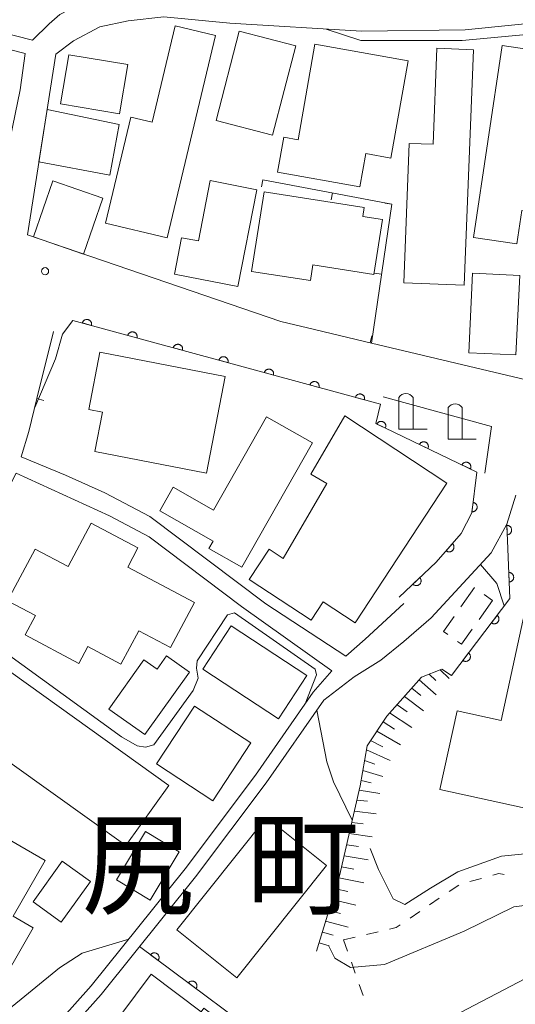
# Model space of a CAD drawing. Units: millimetres. Extents: x -78000 to -76000, y 39000 to 40270.
# Drawn here: x -76162 to -76109, y 39241 to 39346 of the extents above; entities that cross this region are included whole.
import ezdxf

# ---------------------------------------------------------------- set-up
doc = ezdxf.new("R2010")
doc.units = ezdxf.units.MM
for name, color, linetype, lineweight in [('210100_道路縁（街区線）', 7, 'Continuous', 15), ('300100_普通建物', 7, 'Continuous', 15), ('300300_普通無壁舎', 7, 'Continuous', 9), ('420200_記念碑', 7, 'Continuous', 15), ('610111_人工斜面(上)', 7, 'Continuous', 9), ('610199_人工斜面(中)', 7, 'Continuous', 9), ('611000_被覆(直)', 7, 'Continuous', 20), ('614000_塀', 7, 'Continuous', 20), ('630100_植生界', 7, 'Continuous', 9), ('710100_等高線（計曲線）', 7, 'Continuous', 20), ('710200_等高線（主曲線）', 7, 'Continuous', 9), ('731200_図化機測定による標高点', 7, 'Continuous', 20), ('811400_大字・町・丁目', 7, 'Continuous', 0)]:
    doc.layers.add(name, color=color, linetype=linetype, lineweight=lineweight)
doc.styles.add('Style-Kanji', font='txt')

msp = doc.modelspace()

# ---------------------------------------------------------------- linework, layer by layer
at = {"layer": '210100_道路縁（街区線）', "flags": 128}
for points in [[(-76122.4, 39436.96), (-76121.81, 39440.77), (-76121.2, 39448.1), (-76121.53, 39453.08), (-76122.2, 39456.97), (-76125.58, 39464.51), (-76129.65, 39471.08), (-76133.18, 39478.49), (-76136.87, 39488.64), (-76133.5, 39489.68), (-76121.96, 39493.22), (-76114.77, 39495.43), (-76105.08, 39497.62), (-76097.93, 39498.13), (-76088.5, 39498.08), (-76073.15, 39497.01), (-76049.76, 39495.78), (-76047.95, 39494.92), (-76047.12, 39492.83), (-76050.01, 39401.86), (-76051.06, 39359.36), (-76053.53, 39297.02), (-76103.72, 39306.38), (-76124.28, 39311.28)], [(-76150.05, 39405.13), (-76156.5, 39405.79), (-76177.31, 39408.13), (-76179.45, 39393), (-76181.09, 39381.08), (-76181.56, 39370.7), (-76181.76, 39361.26), (-76181.83, 39350.84), (-76180.16, 39347.79), (-76175.5, 39346.75), (-76169.67, 39345.78), (-76160.22, 39343.38), (-76158.44, 39345.12), (-76157.32, 39346.11), (-76155.78, 39346.93), (-76156.3, 39364.72)], [(-76160.99, 39341.97), (-76161.52, 39338.14), (-76164.46, 39324.03), (-76180.13, 39329.74), (-76180.65, 39331.18), (-76177.6, 39345.48), (-76175.61, 39345.19), (-76169.99, 39344.26), (-76160.99, 39341.97)], [(-76131.06, 39312.89), (-76133.9, 39313.57), (-76160.75, 39322.74), (-76157.73, 39341.89), (-76155.88, 39343.31), (-76153.06, 39344.8), (-76150.08, 39345.44), (-76146.28, 39345.86), (-76139.29, 39345.2), (-76125.33, 39344.33), (-76114.34, 39344.47), (-76105.24, 39345.41)], [(-76157.98, 39312.5), (-76159.74, 39305.39), (-76160.6, 39301.91), (-76161.42, 39299.22), (-76156.72, 39297.28), (-76152.56, 39295.4), (-76147.78, 39292.9), (-76135.48, 39283.65), (-76126.99, 39278.09), (-76124.94, 39279.9), (-76120.84, 39283.68)], [(-76112.27, 39297.49), (-76111.57, 39302.44), (-76123.04, 39305.59)], [(-76173.21, 39277.64), (-76176.9, 39271.81), (-76178.87, 39267.28), (-76180.85, 39259.94), (-76174.52, 39229.73), (-76168.96, 39229.69), (-76166.54, 39230.74), (-76161.57, 39235.33), (-76157.18, 39239.57), (-76153.99, 39243.14), (-76144.04, 39255.55), (-76136.59, 39265.48), (-76130.45, 39274.28), (-76128.48, 39276.54), (-76138.07, 39283.36), (-76147.84, 39290.74), (-76152.05, 39292.98), (-76161.94, 39297.49), (-76167.94, 39285.98), (-76169.68, 39283.23)], [(-76108.99, 39295.16), (-76109.95, 39292.07), (-76111.61, 39289.03), (-76117.96, 39282.15), (-76120.85, 39279.66), (-76123.28, 39277.68), (-76126.11, 39275.9), (-76129.35, 39273.42), (-76135.46, 39264.66), (-76142.93, 39254.69), (-76152.92, 39242.24), (-76156.17, 39238.6)]]:
    msp.add_lwpolyline(points, dxfattribs=at)
at = {"layer": '300100_普通建物', "flags": 128}
for points in [[(-76140.8, 39343.89), (-76145.94, 39322.43), (-76152.47, 39323.99), (-76149.78, 39335.22), (-76147.53, 39334.68), (-76145.08, 39344.92), (-76140.8, 39343.89)], [(-76132.31, 39342.78), (-76134.76, 39333.32), (-76140.75, 39334.88), (-76138.3, 39344.33), (-76132.31, 39342.78)], [(-76120.39, 39341.19), (-76122.23, 39330.88), (-76124.88, 39331.36), (-76125.51, 39327.83), (-76134.24, 39329.39), (-76133.58, 39333.11), (-76132.07, 39332.84), (-76130.27, 39342.95), (-76120.39, 39341.19)], [(-76113.46, 39342.37), (-76114.47, 39317.42), (-76120.87, 39317.67), (-76120.28, 39332.45), (-76117.76, 39332.35), (-76117.34, 39342.53), (-76113.46, 39342.37)], [(-76102.13, 39341.59), (-76104.64, 39324.77), (-76108.34, 39325.32), (-76108.86, 39321.79), (-76113.46, 39322.48), (-76110.43, 39342.83), (-76102.13, 39341.59)], [(-76150.12, 39340.8), (-76150.99, 39335.58), (-76157.23, 39336.63), (-76156.35, 39341.85), (-76150.12, 39340.8)], [(-76158.65, 39336.04), (-76151.02, 39334.46), (-76152.02, 39329.08), (-76159.53, 39330.49), (-76158.65, 39336.04)], [(-76158.07, 39328.48), (-76152.75, 39326.64), (-76154.8, 39320.69), (-76160.12, 39322.53), (-76158.07, 39328.48)], [(-76136.45, 39327.54), (-76138.44, 39317.29), (-76145.17, 39318.6), (-76144.42, 39322.44), (-76142.63, 39322.1), (-76141.39, 39328.5), (-76136.45, 39327.54)], [(-76135.67, 39327.32), (-76125.05, 39325.66), (-76125.2, 39324.7), (-76123.12, 39324.38), (-76124.04, 39318.54), (-76130.5, 39319.56), (-76130.76, 39317.9), (-76136.99, 39318.88), (-76135.67, 39327.32)], [(-76108.57, 39318.44), (-76108.98, 39310.02), (-76113.98, 39310.26), (-76113.57, 39318.68), (-76108.57, 39318.44)], [(-76153.06, 39310.32), (-76139.78, 39307.75), (-76141.76, 39297.49), (-76153.6, 39299.78), (-76152.79, 39303.97), (-76154.23, 39304.25), (-76153.06, 39310.32)], [(-76130.53, 39300.69), (-76138.02, 39287.53), (-76141.53, 39289.52), (-76141.07, 39290.29), (-76146.72, 39293.5), (-76145.3, 39295.99), (-76141.03, 39293.57), (-76135.42, 39303.47), (-76130.53, 39300.69)], [(-76127.12, 39303.55), (-76116.3, 39296.44), (-76126.02, 39281.63), (-76129.4, 39283.85), (-76130.67, 39281.91), (-76137.24, 39286.22), (-76135.13, 39289.43), (-76133.66, 39288.46), (-76129.02, 39296.4), (-76130.71, 39297.39), (-76127.12, 39303.55)], [(-76090.55, 39290.09), (-76096.01, 39265.1), (-76097.58, 39265.44), (-76098.78, 39259.96), (-76117.02, 39263.95), (-76115.19, 39272.3), (-76110.52, 39271.28), (-76105.68, 39293.52), (-76100.69, 39292.43), (-76099.97, 39295.75), (-76092.97, 39294.22), (-76093.73, 39290.78), (-76090.55, 39290.09)], [(-76150.12, 39287.53), (-76143.06, 39283.77), (-76145.6, 39279), (-76148.96, 39280.79), (-76150.85, 39277.24), (-76154.36, 39279.1), (-76155.31, 39277.31), (-76161, 39280.34), (-76159.9, 39282.41), (-76162.85, 39283.97), (-76159.94, 39289.45), (-76156.44, 39287.59), (-76153.99, 39292.2), (-76149.04, 39289.57), (-76150.12, 39287.53)], [(-76139.14, 39281.31), (-76131.12, 39276.06), (-76134.15, 39271.44), (-76142.16, 39276.7), (-76139.14, 39281.31)], [(-76165.8, 39278.72), (-76145.77, 39264.38), (-76150.32, 39258.02), (-76170.36, 39272.35), (-76165.8, 39278.72)], [(-76143.59, 39276.41), (-76148.29, 39269.78), (-76152.11, 39272.49), (-76148.41, 39277.71), (-76147, 39276.71), (-76146, 39278.12), (-76143.59, 39276.41)], [(-76143.04, 39272.81), (-76137.07, 39268.89), (-76141.11, 39262.75), (-76147.08, 39266.67), (-76143.04, 39272.81)], [(-76170.5, 39263.15), (-76158.87, 39256.43), (-76162.28, 39250.54), (-76160.13, 39249.3), (-76164.67, 39241.44), (-76169.05, 39243.97), (-76166.55, 39248.3), (-76169.98, 39250.28), (-76172.01, 39246.76), (-76177.98, 39250.21), (-76170.5, 39263.15)], [(-76144.92, 39249.08), (-76135.42, 39260.99), (-76129.06, 39255.92), (-76138.56, 39244.01), (-76144.92, 39249.08)], [(-76144.66, 39257.37), (-76147.74, 39252.23), (-76151.32, 39254.37), (-76148.23, 39259.51), (-76144.66, 39257.37)], [(-76154.07, 39254.2), (-76157.17, 39249.9), (-76160.16, 39252.05), (-76157.06, 39256.35), (-76154.07, 39254.2)], [(-76147.64, 39244.39), (-76142.32, 39240.41), (-76142.04, 39240.77), (-76137.48, 39237.36), (-76137.85, 39236.87), (-76133.05, 39233.28), (-76138.71, 39225.73), (-76151.27, 39235.14), (-76148.86, 39238.37), (-76150.97, 39239.95), (-76147.64, 39244.39)]]:
    msp.add_lwpolyline(points, dxfattribs=at)
at = {"layer": '300300_普通無壁舎'}
for p, q in [((-76114.804, 39283.315), (-76113.362, 39285.357)), ((-76111.44, 39284.01), (-76112.885, 39281.97)), ((-76112.34, 39284.643), (-76111.44, 39284.01))]:
    msp.add_line(p, q, dxfattribs=at)
at = {"layer": '300300_普通無壁舎', "flags": 128}
for points in [[(-76116.202, 39280.383), (-76116.65, 39280.7), (-76115.525, 39282.294)], [(-76113.607, 39280.95), (-76114.74, 39279.35), (-76115.181, 39279.662)]]:
    msp.add_lwpolyline(points, dxfattribs=at)
at = {"layer": '420200_記念碑'}
for p, q in [((-76121.38, 39302.17), (-76121.38, 39305.518)), ((-76119.88, 39302.17), (-76119.88, 39305.518)), ((-76116.17, 39301.09), (-76116.17, 39304.438)), ((-76114.67, 39301.09), (-76114.67, 39304.438)), ((-76121.38, 39302.17), (-76118.38, 39302.17)), ((-76116.17, 39301.09), (-76113.17, 39301.09))]:
    msp.add_line(p, q, dxfattribs=at)
for centre in [(-76120.63, 39305.02), (-76115.42, 39303.94)]:
    msp.add_arc(centre, 0.9, 33.55731, 146.44269, dxfattribs=at)
at = {"layer": '610111_人工斜面(上)', "flags": 128}
msp.add_lwpolyline([(-76130.11, 39246.83), (-76127.66, 39254.82), (-76125.48, 39264.36), (-76124.73, 39268.59), (-76122.66, 39271.73), (-76118.98, 39275.87), (-76116.84, 39276.71), (-76115.81, 39276.05)], dxfattribs=at)
at = {"layer": '610199_人工斜面(中)', "flags": 128}
for points in [[(-76117.01, 39276.64), (-76116.06, 39275.72)], [(-76119.24, 39275.57), (-76117.41, 39274.01)], [(-76118.18, 39276.18), (-76117.46, 39275.52)], [(-76120.01, 39274.7), (-76119.05, 39273.93)], [(-76120.79, 39273.83), (-76118.76, 39272.31)], [(-76121.57, 39272.95), (-76120.5, 39272.2)], [(-76122.36, 39272.07), (-76120.02, 39270.54)], [(-76123.06, 39271.12), (-76121.84, 39270.37)], [(-76124.37, 39269.15), (-76123.09, 39268.47)], [(-76123.71, 39270.14), (-76121.21, 39268.71)], [(-76124.81, 39268.15), (-76122.31, 39267.03)], [(-76125.01, 39267.05), (-76123.91, 39266.64)], [(-76125.2, 39265.98), (-76123.08, 39265.35)], [(-76125.38, 39264.93), (-76124.31, 39264.68)], [(-76125.59, 39263.89), (-76123.4, 39263.53)], [(-76125.83, 39262.84), (-76124.7, 39262.73)], [(-76126.1, 39261.66), (-76123.78, 39261.39)], [(-76126.37, 39260.47), (-76125.18, 39260.32)], [(-76126.64, 39259.29), (-76124.21, 39258.94)], [(-76126.91, 39258.11), (-76125.67, 39257.91)], [(-76127.18, 39256.93), (-76124.64, 39256.49)], [(-76127.45, 39255.76), (-76126.15, 39255.51)], [(-76127.73, 39254.59), (-76125.11, 39254.05)], [(-76128.08, 39253.44), (-76126.8, 39253.15)], [(-76128.44, 39252.29), (-76125.94, 39251.69)], [(-76128.79, 39251.14), (-76127.57, 39250.83)], [(-76129.14, 39249.99), (-76126.77, 39249.35)], [(-76129.49, 39248.85), (-76128.34, 39248.52)], [(-76129.84, 39247.7), (-76128.78, 39247.38)]]:
    msp.add_lwpolyline(points, dxfattribs=at)
at = {"layer": '611000_被覆(直)', "flags": 128}
for points in [[(-76121.34, 39284.35), (-76117.42, 39288.07), (-76114.76, 39291.1), (-76113.66, 39293.29), (-76113.11, 39297.61), (-76123.82, 39302.75), (-76123.31, 39304.79), (-76155.94, 39313.69), (-76157.04, 39312.24)], [(-76153.966, 39313.152), (-76153.956, 39313.195), (-76153.951, 39313.238), (-76153.949, 39313.281), (-76153.95, 39313.324), (-76153.956, 39313.368), (-76153.965, 39313.41), (-76153.977, 39313.452), (-76153.995, 39313.492), (-76154.014, 39313.532), (-76154.038, 39313.568), (-76154.064, 39313.603), (-76154.093, 39313.635), (-76154.126, 39313.665), (-76154.16, 39313.692), (-76154.197, 39313.715), (-76154.235, 39313.735), (-76154.275, 39313.752), (-76154.317, 39313.766), (-76154.36, 39313.775), (-76154.403, 39313.781), (-76154.446, 39313.783), (-76154.49, 39313.782), (-76154.533, 39313.776), (-76154.576, 39313.767), (-76154.617, 39313.754), (-76154.657, 39313.737), (-76154.697, 39313.718), (-76154.734, 39313.694), (-76154.769, 39313.668), (-76154.8, 39313.638), (-76154.83, 39313.606), (-76154.857, 39313.572), (-76154.881, 39313.535), (-76154.9, 39313.497), (-76154.917, 39313.457), (-76154.931, 39313.415)], [(-76154.931, 39313.415), (-76153.966, 39313.152)], [(-76149.142, 39311.836), (-76149.133, 39311.879), (-76149.127, 39311.922), (-76149.125, 39311.965), (-76149.126, 39312.009), (-76149.132, 39312.052), (-76149.141, 39312.095), (-76149.154, 39312.136), (-76149.171, 39312.176), (-76149.19, 39312.216), (-76149.214, 39312.253), (-76149.24, 39312.287), (-76149.27, 39312.319), (-76149.302, 39312.349), (-76149.336, 39312.376), (-76149.373, 39312.399), (-76149.411, 39312.419), (-76149.451, 39312.436), (-76149.493, 39312.45), (-76149.536, 39312.459), (-76149.579, 39312.465), (-76149.622, 39312.467), (-76149.666, 39312.466), (-76149.709, 39312.46), (-76149.752, 39312.451), (-76149.794, 39312.439), (-76149.834, 39312.421), (-76149.873, 39312.402), (-76149.91, 39312.378), (-76149.945, 39312.352), (-76149.977, 39312.323), (-76150.006, 39312.29), (-76150.033, 39312.256), (-76150.057, 39312.219), (-76150.076, 39312.181), (-76150.094, 39312.141), (-76150.107, 39312.099)], [(-76150.107, 39312.099), (-76149.142, 39311.836)], [(-76144.319, 39310.52), (-76144.309, 39310.563), (-76144.303, 39310.606), (-76144.301, 39310.649), (-76144.302, 39310.693), (-76144.308, 39310.736), (-76144.317, 39310.779), (-76144.33, 39310.821), (-76144.347, 39310.861), (-76144.366, 39310.9), (-76144.39, 39310.937), (-76144.416, 39310.972), (-76144.446, 39311.004), (-76144.478, 39311.033), (-76144.512, 39311.06), (-76144.549, 39311.084), (-76144.588, 39311.104), (-76144.627, 39311.121), (-76144.669, 39311.134), (-76144.712, 39311.144), (-76144.755, 39311.149), (-76144.798, 39311.152), (-76144.842, 39311.15), (-76144.885, 39311.144), (-76144.928, 39311.135), (-76144.97, 39311.123), (-76145.01, 39311.106), (-76145.049, 39311.086), (-76145.086, 39311.062), (-76145.121, 39311.037), (-76145.153, 39311.007), (-76145.182, 39310.975), (-76145.209, 39310.94), (-76145.233, 39310.903), (-76145.253, 39310.865), (-76145.27, 39310.825), (-76145.283, 39310.783)], [(-76145.283, 39310.783), (-76144.319, 39310.52)], [(-76139.495, 39309.204), (-76139.485, 39309.247), (-76139.48, 39309.291), (-76139.477, 39309.333), (-76139.479, 39309.377), (-76139.485, 39309.42), (-76139.494, 39309.463), (-76139.506, 39309.505), (-76139.523, 39309.545), (-76139.542, 39309.584), (-76139.567, 39309.621), (-76139.592, 39309.656), (-76139.622, 39309.688), (-76139.654, 39309.718), (-76139.688, 39309.744), (-76139.726, 39309.768), (-76139.764, 39309.788), (-76139.804, 39309.805), (-76139.846, 39309.818), (-76139.889, 39309.828), (-76139.932, 39309.834), (-76139.974, 39309.836), (-76140.018, 39309.834), (-76140.061, 39309.829), (-76140.104, 39309.82), (-76140.146, 39309.807), (-76140.186, 39309.79), (-76140.225, 39309.771), (-76140.262, 39309.747), (-76140.297, 39309.721), (-76140.329, 39309.691), (-76140.359, 39309.659), (-76140.386, 39309.625), (-76140.409, 39309.588), (-76140.429, 39309.549), (-76140.446, 39309.51), (-76140.46, 39309.468)], [(-76140.46, 39309.468), (-76139.495, 39309.204)], [(-76134.671, 39307.889), (-76134.661, 39307.932), (-76134.656, 39307.975), (-76134.653, 39308.018), (-76134.655, 39308.062), (-76134.661, 39308.105), (-76134.67, 39308.148), (-76134.682, 39308.189), (-76134.699, 39308.229), (-76134.719, 39308.269), (-76134.743, 39308.305), (-76134.769, 39308.34), (-76134.798, 39308.372), (-76134.831, 39308.402), (-76134.865, 39308.429), (-76134.902, 39308.452), (-76134.94, 39308.472), (-76134.98, 39308.489), (-76135.022, 39308.503), (-76135.065, 39308.512), (-76135.108, 39308.518), (-76135.151, 39308.52), (-76135.195, 39308.519), (-76135.238, 39308.513), (-76135.281, 39308.504), (-76135.322, 39308.491), (-76135.362, 39308.474), (-76135.402, 39308.455), (-76135.438, 39308.431), (-76135.473, 39308.405), (-76135.505, 39308.375), (-76135.535, 39308.343), (-76135.562, 39308.309), (-76135.585, 39308.272), (-76135.605, 39308.234), (-76135.622, 39308.194), (-76135.636, 39308.152)], [(-76135.636, 39308.152), (-76134.671, 39307.889)], [(-76129.847, 39306.573), (-76129.838, 39306.616), (-76129.832, 39306.659), (-76129.83, 39306.702), (-76129.831, 39306.746), (-76129.837, 39306.789), (-76129.846, 39306.832), (-76129.858, 39306.874), (-76129.876, 39306.914), (-76129.895, 39306.953), (-76129.919, 39306.99), (-76129.945, 39307.025), (-76129.974, 39307.057), (-76130.007, 39307.086), (-76130.041, 39307.113), (-76130.078, 39307.137), (-76130.116, 39307.156), (-76130.156, 39307.173), (-76130.198, 39307.187), (-76130.241, 39307.197), (-76130.284, 39307.202), (-76130.327, 39307.205), (-76130.371, 39307.203), (-76130.414, 39307.197), (-76130.457, 39307.188), (-76130.499, 39307.176), (-76130.538, 39307.159), (-76130.578, 39307.139), (-76130.615, 39307.115), (-76130.65, 39307.089), (-76130.682, 39307.06), (-76130.711, 39307.027), (-76130.738, 39306.993), (-76130.762, 39306.956), (-76130.781, 39306.918), (-76130.798, 39306.878), (-76130.812, 39306.836)], [(-76130.812, 39306.836), (-76129.847, 39306.573)], [(-76125.023, 39305.257), (-76125.014, 39305.3), (-76125.008, 39305.343), (-76125.006, 39305.386), (-76125.007, 39305.43), (-76125.013, 39305.473), (-76125.022, 39305.516), (-76125.035, 39305.558), (-76125.052, 39305.598), (-76125.071, 39305.637), (-76125.095, 39305.674), (-76125.121, 39305.709), (-76125.151, 39305.741), (-76125.183, 39305.77), (-76125.217, 39305.797), (-76125.254, 39305.821), (-76125.292, 39305.841), (-76125.332, 39305.858), (-76125.374, 39305.871), (-76125.417, 39305.881), (-76125.46, 39305.886), (-76125.503, 39305.889), (-76125.547, 39305.887), (-76125.59, 39305.881), (-76125.633, 39305.872), (-76125.675, 39305.86), (-76125.715, 39305.843), (-76125.754, 39305.824), (-76125.791, 39305.799), (-76125.826, 39305.774), (-76125.858, 39305.744), (-76125.887, 39305.712), (-76125.914, 39305.678), (-76125.938, 39305.64), (-76125.958, 39305.602), (-76125.975, 39305.562), (-76125.988, 39305.52)], [(-76125.988, 39305.52), (-76125.023, 39305.257)], [(-76122.809, 39302.265), (-76122.792, 39302.305), (-76122.779, 39302.347), (-76122.769, 39302.389), (-76122.762, 39302.432), (-76122.76, 39302.475), (-76122.761, 39302.519), (-76122.766, 39302.563), (-76122.776, 39302.605), (-76122.788, 39302.647), (-76122.805, 39302.688), (-76122.824, 39302.727), (-76122.847, 39302.763), (-76122.874, 39302.798), (-76122.902, 39302.831), (-76122.935, 39302.861), (-76122.969, 39302.887), (-76123.005, 39302.911), (-76123.044, 39302.932), (-76123.084, 39302.949), (-76123.125, 39302.962), (-76123.167, 39302.972), (-76123.211, 39302.979), (-76123.254, 39302.981), (-76123.298, 39302.98), (-76123.341, 39302.975), (-76123.384, 39302.965), (-76123.426, 39302.954), (-76123.466, 39302.936), (-76123.505, 39302.917), (-76123.542, 39302.894), (-76123.577, 39302.867), (-76123.61, 39302.839), (-76123.64, 39302.806), (-76123.666, 39302.773), (-76123.69, 39302.736), (-76123.711, 39302.698)], [(-76123.711, 39302.698), (-76122.809, 39302.265)], [(-76118.301, 39300.101), (-76118.284, 39300.142), (-76118.271, 39300.183), (-76118.261, 39300.225), (-76118.254, 39300.269), (-76118.252, 39300.312), (-76118.254, 39300.356), (-76118.258, 39300.399), (-76118.268, 39300.442), (-76118.28, 39300.484), (-76118.297, 39300.524), (-76118.316, 39300.563), (-76118.339, 39300.6), (-76118.366, 39300.635), (-76118.395, 39300.668), (-76118.427, 39300.697), (-76118.461, 39300.724), (-76118.497, 39300.748), (-76118.536, 39300.769), (-76118.576, 39300.786), (-76118.618, 39300.799), (-76118.659, 39300.809), (-76118.703, 39300.816), (-76118.746, 39300.818), (-76118.79, 39300.816), (-76118.834, 39300.812), (-76118.876, 39300.802), (-76118.918, 39300.79), (-76118.959, 39300.773), (-76118.998, 39300.754), (-76119.034, 39300.731), (-76119.069, 39300.704), (-76119.102, 39300.675), (-76119.132, 39300.643), (-76119.158, 39300.609), (-76119.182, 39300.573), (-76119.203, 39300.534)], [(-76119.203, 39300.534), (-76118.301, 39300.101)], [(-76113.794, 39297.938), (-76113.776, 39297.979), (-76113.763, 39298.02), (-76113.753, 39298.062), (-76113.747, 39298.105), (-76113.745, 39298.149), (-76113.746, 39298.192), (-76113.751, 39298.236), (-76113.76, 39298.278), (-76113.772, 39298.32), (-76113.789, 39298.361), (-76113.808, 39298.4), (-76113.832, 39298.437), (-76113.858, 39298.472), (-76113.887, 39298.504), (-76113.919, 39298.534), (-76113.953, 39298.56), (-76113.989, 39298.584), (-76114.028, 39298.605), (-76114.069, 39298.622), (-76114.11, 39298.636), (-76114.152, 39298.646), (-76114.195, 39298.652), (-76114.239, 39298.654), (-76114.282, 39298.653), (-76114.326, 39298.648), (-76114.368, 39298.639), (-76114.41, 39298.627), (-76114.451, 39298.61), (-76114.49, 39298.591), (-76114.527, 39298.567), (-76114.562, 39298.541), (-76114.594, 39298.512), (-76114.624, 39298.48), (-76114.65, 39298.446), (-76114.674, 39298.41), (-76114.695, 39298.371)], [(-76114.695, 39298.371), (-76113.794, 39297.938)], [(-76113.519, 39294.394), (-76113.646, 39293.402)], [(-76113.646, 39293.402), (-76113.602, 39293.399), (-76113.558, 39293.399), (-76113.516, 39293.403), (-76113.472, 39293.41), (-76113.43, 39293.422), (-76113.389, 39293.437), (-76113.35, 39293.455), (-76113.312, 39293.478), (-76113.276, 39293.502), (-76113.243, 39293.531), (-76113.212, 39293.562), (-76113.185, 39293.596), (-76113.16, 39293.632), (-76113.138, 39293.669), (-76113.12, 39293.709), (-76113.105, 39293.75), (-76113.094, 39293.792), (-76113.087, 39293.835), (-76113.083, 39293.879), (-76113.084, 39293.922), (-76113.087, 39293.965), (-76113.095, 39294.009), (-76113.107, 39294.05), (-76113.121, 39294.092), (-76113.14, 39294.131), (-76113.162, 39294.168), (-76113.187, 39294.205), (-76113.216, 39294.238), (-76113.246, 39294.269), (-76113.28, 39294.296), (-76113.316, 39294.321), (-76113.354, 39294.343), (-76113.394, 39294.361), (-76113.434, 39294.375), (-76113.476, 39294.387), (-76113.519, 39294.394)], [(-76115.81, 39276.05), (-76109.61, 39284.21), (-76109.95, 39292.07)], [(-76109.945, 39291.955), (-76109.902, 39290.955)], [(-76109.902, 39290.955), (-76109.858, 39290.959), (-76109.815, 39290.967), (-76109.774, 39290.978), (-76109.732, 39290.993), (-76109.693, 39291.012), (-76109.655, 39291.033), (-76109.619, 39291.058), (-76109.586, 39291.086), (-76109.554, 39291.117), (-76109.527, 39291.151), (-76109.501, 39291.186), (-76109.48, 39291.224), (-76109.462, 39291.264), (-76109.446, 39291.304), (-76109.435, 39291.347), (-76109.428, 39291.389), (-76109.424, 39291.433), (-76109.424, 39291.477), (-76109.428, 39291.521), (-76109.436, 39291.563), (-76109.446, 39291.605), (-76109.461, 39291.646), (-76109.48, 39291.685), (-76109.502, 39291.724), (-76109.526, 39291.759), (-76109.555, 39291.792), (-76109.585, 39291.824), (-76109.619, 39291.852), (-76109.654, 39291.877), (-76109.692, 39291.898), (-76109.732, 39291.917), (-76109.773, 39291.932), (-76109.815, 39291.943), (-76109.858, 39291.95), (-76109.901, 39291.954), (-76109.945, 39291.955)], [(-76115.707, 39290.021), (-76116.367, 39289.269)], [(-76116.367, 39289.269), (-76116.333, 39289.242), (-76116.297, 39289.218), (-76116.259, 39289.197), (-76116.219, 39289.179), (-76116.178, 39289.165), (-76116.135, 39289.155), (-76116.092, 39289.148), (-76116.049, 39289.145), (-76116.005, 39289.145), (-76115.961, 39289.151), (-76115.919, 39289.159), (-76115.877, 39289.171), (-76115.836, 39289.188), (-76115.797, 39289.206), (-76115.759, 39289.229), (-76115.725, 39289.255), (-76115.692, 39289.283), (-76115.662, 39289.315), (-76115.634, 39289.35), (-76115.61, 39289.386), (-76115.589, 39289.423), (-76115.571, 39289.463), (-76115.558, 39289.505), (-76115.547, 39289.547), (-76115.54, 39289.59), (-76115.538, 39289.634), (-76115.538, 39289.678), (-76115.543, 39289.721), (-76115.551, 39289.764), (-76115.564, 39289.806), (-76115.58, 39289.846), (-76115.599, 39289.885), (-76115.622, 39289.923), (-76115.647, 39289.957), (-76115.676, 39289.99), (-76115.707, 39290.021)], [(-76109.729, 39286.959), (-76109.686, 39285.96)], [(-76109.686, 39285.96), (-76109.642, 39285.964), (-76109.599, 39285.972), (-76109.558, 39285.983), (-76109.516, 39285.998), (-76109.477, 39286.016), (-76109.439, 39286.038), (-76109.403, 39286.062), (-76109.37, 39286.091), (-76109.338, 39286.121), (-76109.311, 39286.156), (-76109.285, 39286.191), (-76109.264, 39286.229), (-76109.246, 39286.268), (-76109.23, 39286.309), (-76109.219, 39286.352), (-76109.212, 39286.394), (-76109.208, 39286.437), (-76109.208, 39286.481), (-76109.212, 39286.525), (-76109.22, 39286.568), (-76109.23, 39286.609), (-76109.245, 39286.651), (-76109.264, 39286.69), (-76109.286, 39286.728), (-76109.31, 39286.764), (-76109.339, 39286.797), (-76109.369, 39286.829), (-76109.403, 39286.856), (-76109.438, 39286.882), (-76109.476, 39286.903), (-76109.516, 39286.921), (-76109.557, 39286.937), (-76109.599, 39286.948), (-76109.642, 39286.955), (-76109.685, 39286.959), (-76109.729, 39286.959)], [(-76119.164, 39286.415), (-76119.889, 39285.727)], [(-76119.889, 39285.727), (-76119.858, 39285.696), (-76119.824, 39285.669), (-76119.788, 39285.645), (-76119.75, 39285.623), (-76119.71, 39285.606), (-76119.669, 39285.591), (-76119.626, 39285.58), (-76119.583, 39285.574), (-76119.54, 39285.57), (-76119.496, 39285.572), (-76119.453, 39285.576), (-76119.41, 39285.585), (-76119.368, 39285.597), (-76119.327, 39285.612), (-76119.288, 39285.632), (-76119.251, 39285.654), (-76119.216, 39285.679), (-76119.182, 39285.708), (-76119.152, 39285.74), (-76119.125, 39285.774), (-76119.101, 39285.809), (-76119.079, 39285.848), (-76119.062, 39285.888), (-76119.047, 39285.929), (-76119.036, 39285.971), (-76119.03, 39286.014), (-76119.026, 39286.058), (-76119.028, 39286.102), (-76119.032, 39286.145), (-76119.04, 39286.188), (-76119.053, 39286.23), (-76119.068, 39286.27), (-76119.087, 39286.31), (-76119.11, 39286.346), (-76119.135, 39286.382), (-76119.164, 39286.415)], [(-76110.97, 39282.42), (-76111.575, 39281.624)], [(-76111.575, 39281.624), (-76111.539, 39281.599), (-76111.501, 39281.577), (-76111.462, 39281.559), (-76111.421, 39281.544), (-76111.379, 39281.533), (-76111.336, 39281.526), (-76111.292, 39281.522), (-76111.249, 39281.523), (-76111.205, 39281.526), (-76111.162, 39281.534), (-76111.12, 39281.545), (-76111.079, 39281.561), (-76111.04, 39281.58), (-76111.002, 39281.601), (-76110.966, 39281.627), (-76110.934, 39281.655), (-76110.903, 39281.685), (-76110.874, 39281.719), (-76110.849, 39281.756), (-76110.828, 39281.793), (-76110.81, 39281.832), (-76110.795, 39281.874), (-76110.784, 39281.916), (-76110.777, 39281.959), (-76110.773, 39282.002), (-76110.773, 39282.046), (-76110.777, 39282.089), (-76110.785, 39282.133), (-76110.796, 39282.175), (-76110.812, 39282.215), (-76110.831, 39282.255), (-76110.852, 39282.293), (-76110.878, 39282.328), (-76110.906, 39282.361), (-76110.936, 39282.392), (-76110.97, 39282.42)], [(-76113.995, 39278.439), (-76114.6, 39277.642)], [(-76114.6, 39277.642), (-76114.564, 39277.617), (-76114.526, 39277.596), (-76114.487, 39277.578), (-76114.446, 39277.563), (-76114.404, 39277.552), (-76114.36, 39277.545), (-76114.317, 39277.541), (-76114.274, 39277.541), (-76114.23, 39277.545), (-76114.187, 39277.553), (-76114.145, 39277.564), (-76114.104, 39277.58), (-76114.064, 39277.599), (-76114.027, 39277.62), (-76113.991, 39277.646), (-76113.958, 39277.674), (-76113.928, 39277.704), (-76113.899, 39277.738), (-76113.874, 39277.774), (-76113.853, 39277.812), (-76113.835, 39277.851), (-76113.82, 39277.892), (-76113.809, 39277.935), (-76113.802, 39277.978), (-76113.797, 39278.021), (-76113.798, 39278.064), (-76113.802, 39278.108), (-76113.81, 39278.151), (-76113.821, 39278.193), (-76113.837, 39278.234), (-76113.855, 39278.274), (-76113.877, 39278.311), (-76113.903, 39278.347), (-76113.931, 39278.38), (-76113.961, 39278.411), (-76113.995, 39278.439)], [(-76123.58, 39237.56), (-76132.94, 39235.45), (-76148.86, 39247.31)], [(-76146.898, 39245.848), (-76146.873, 39245.885), (-76146.852, 39245.923), (-76146.834, 39245.962), (-76146.82, 39246.003), (-76146.809, 39246.045), (-76146.802, 39246.089), (-76146.798, 39246.132), (-76146.8, 39246.175), (-76146.803, 39246.219), (-76146.812, 39246.262), (-76146.824, 39246.304), (-76146.839, 39246.345), (-76146.859, 39246.384), (-76146.881, 39246.422), (-76146.907, 39246.457), (-76146.935, 39246.489), (-76146.966, 39246.52), (-76147, 39246.548), (-76147.036, 39246.572), (-76147.074, 39246.593), (-76147.114, 39246.611), (-76147.155, 39246.626), (-76147.197, 39246.636), (-76147.24, 39246.643), (-76147.284, 39246.647), (-76147.327, 39246.646), (-76147.371, 39246.642), (-76147.414, 39246.633), (-76147.456, 39246.622), (-76147.497, 39246.606), (-76147.536, 39246.587), (-76147.573, 39246.565), (-76147.609, 39246.539), (-76147.641, 39246.511), (-76147.672, 39246.48), (-76147.7, 39246.446)], [(-76147.7, 39246.446), (-76146.898, 39245.848)], [(-76142.888, 39242.861), (-76142.863, 39242.898), (-76142.842, 39242.936), (-76142.825, 39242.975), (-76142.81, 39243.016), (-76142.8, 39243.058), (-76142.792, 39243.102), (-76142.789, 39243.145), (-76142.79, 39243.188), (-76142.794, 39243.232), (-76142.803, 39243.275), (-76142.814, 39243.317), (-76142.83, 39243.358), (-76142.849, 39243.397), (-76142.871, 39243.434), (-76142.897, 39243.47), (-76142.925, 39243.502), (-76142.956, 39243.533), (-76142.99, 39243.561), (-76143.027, 39243.585), (-76143.065, 39243.606), (-76143.104, 39243.624), (-76143.145, 39243.639), (-76143.188, 39243.649), (-76143.231, 39243.656), (-76143.274, 39243.66), (-76143.318, 39243.659), (-76143.361, 39243.655), (-76143.404, 39243.646), (-76143.446, 39243.635), (-76143.487, 39243.619), (-76143.526, 39243.6), (-76143.564, 39243.578), (-76143.599, 39243.552), (-76143.632, 39243.523), (-76143.662, 39243.493), (-76143.69, 39243.458)], [(-76143.69, 39243.458), (-76142.888, 39242.861)]]:
    msp.add_lwpolyline(points, dxfattribs=at)
at = {"layer": '614000_塀'}
for p, q in [((-76135.79, 39328.59), (-76135.93, 39327.853)), ((-76135.79, 39328.59), (-76122.11, 39325.99)), ((-76128.422, 39327.19), (-76128.562, 39326.453)), ((-76122.11, 39325.99), (-76122.852, 39326.099)), ((-76123.205, 39318.57), (-76123.947, 39318.68)), ((-76159.74, 39305.39), (-76157.98, 39312.5)), ((-76124.407, 39311.31), (-76124.234, 39312.04)), ((-76159.74, 39305.39), (-76159.012, 39305.21))]:
    msp.add_line(p, q, dxfattribs=at)
at = {"layer": '614000_塀', "flags": 128}
msp.add_lwpolyline([(-76122.11, 39325.99), (-76124.28, 39311.28), (-76131.06, 39312.89)], dxfattribs=at)
at = {"layer": '630100_植生界'}
for p, q in [((-76113.845, 39254.211), (-76112.638, 39254.537)), ((-76116.062, 39253.132), (-76115.029, 39253.835)), ((-76118.129, 39251.726), (-76117.096, 39252.429)), ((-76120.196, 39250.319), (-76119.163, 39251.023)), ((-76127.24, 39248.02), (-76126.023, 39248.305)), ((-76124.806, 39248.59), (-76123.589, 39248.876)), ((-76127.24, 39248.02), (-76126.827, 39246.84)), ((-76126.414, 39245.66), (-76126.001, 39244.48)), ((-76125.589, 39243.301), (-76125.176, 39242.121))]:
    msp.add_line(p, q, dxfattribs=at)
at = {"layer": '630100_植生界', "flags": 128}
for points in [[(-76111.431, 39254.862), (-76110.77, 39255.04), (-76110.211, 39254.958)], [(-76122.372, 39249.161), (-76121.65, 39249.33), (-76121.23, 39249.616)]]:
    msp.add_lwpolyline(points, dxfattribs=at)
at = {"layer": '710100_等高線（計曲線）', "flags": 128}
for points in [[(-76131.32, 39273.04), (-76130.1, 39276.13), (-76130.26, 39276.72), (-76138.79, 39282.67), (-76139.54, 39282.47), (-76142.75, 39277.6), (-76142.83, 39276.82), (-76142.67, 39275.76), (-76143.18, 39274.47), (-76147.37, 39268.69), (-76148.23, 39268.44), (-76149.13, 39268.59), (-76150.78, 39269.55), (-76165.37, 39280.11)], [(-76126.32, 39260.71), (-76128.3, 39264.76), (-76129.02, 39266.89), (-76130.09, 39272.36)], [(-76093.11, 39252.12), (-76101.8, 39252.45), (-76109.18, 39251.51), (-76114.47, 39248.93), (-76122.89, 39245.41), (-76126.5, 39245.1), (-76128.17, 39246.08), (-76128.82, 39247.36)]]:
    msp.add_lwpolyline(points, dxfattribs=at)
at = {"layer": '710200_等高線（主曲線）', "flags": 128}
for points in [[(-76093.85, 39348.07), (-76100.59, 39345.35), (-76105.19, 39344.25), (-76114.68, 39343.36), (-76125.41, 39343.36), (-76129.07, 39344.57)], [(-76159.98, 39304.44), (-76157.78, 39309.62), (-76157.04, 39312.24)], [(-76112.73, 39287.82), (-76110.98, 39285.78), (-76110.21, 39283.42)], [(-76124.43, 39257.71), (-76123.54, 39255.47), (-76121.98, 39252.36), (-76120.76, 39251.77), (-76118.04, 39253.5), (-76115.13, 39255.24), (-76110.49, 39256.91), (-76108.01, 39257.15), (-76100.76, 39257.87), (-76098.25, 39258.85), (-76096.1, 39260.55), (-76091.64, 39266.22), (-76089.4, 39267.83)], [(-76150.02, 39248.09), (-76154.94, 39246.61), (-76157.36, 39245.06), (-76163.15, 39240.33), (-76165.5, 39239.33), (-76167.5, 39239.12), (-76173.46, 39240.59), (-76175.79, 39242.13), (-76178.4, 39248.24)], [(-76106.17, 39244.88), (-76107.95, 39243.93), (-76115.65, 39239.9), (-76123.58, 39237.56)]]:
    msp.add_lwpolyline(points, dxfattribs=at)
at = {"layer": '731200_図化機測定による標高点'}
msp.add_circle((-76158.88, 39318.9), 0.375, dxfattribs=at)

# ---------------------------------------------------------------- texts
at = {"layer": '811400_大字・町・丁目', "style": 'Style-Kanji'}
for s, p in [('尻', (-76155.051, 39251.635)), ('町', (-76137.551, 39251.635))]:
    msp.add_text(s, height=8.75, dxfattribs=at).set_placement(p)

doc.saveas('drawing.dxf')
